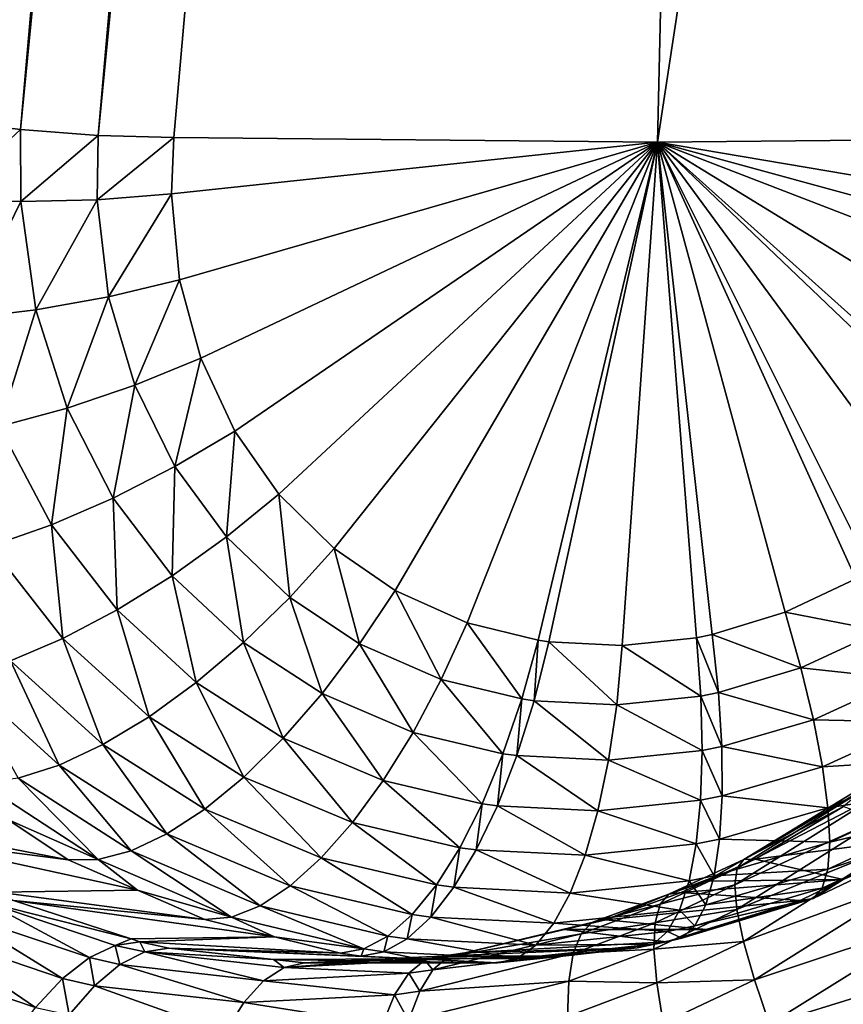
# Model space of a CAD drawing. Extents: x -1002 to -407, y -940 to -156.
# Drawn here: x -595 to -594, y -898 to -898 of the extents above; entities that cross this region are included whole.
import ezdxf

# ---------------------------------------------------------------- set-up
doc = ezdxf.new("R2010")
doc.units = 0
doc.header["$MEASUREMENT"] = 0

msp = doc.modelspace()

# ---------------------------------------------------------------- linework, layer by layer
for points in [[(-649.01123, -914.278442, 50.258675), (-649.015686, -914.27002, 50.260166), (-568.487854, -866.497864, 23.407433)], [(-649.015686, -914.27002, 50.260166), (-648.262146, -866.55835, 50.008892), (-568.487854, -866.497864, 23.407433)], [(-568.487854, -866.497864, 23.407433), (-648.831055, -914.515442, 50.198593), (-649.01123, -914.278442, 50.258675)], [(-568.487854, -866.497864, 23.407433), (-648.798096, -914.546509, 50.187595), (-648.831055, -914.515442, 50.198593)], [(-648.53241, -914.77417, 50.099018), (-648.798096, -914.546509, 50.187595), (-568.487854, -866.497864, 23.407433)], [(-568.487854, -866.497864, 23.407433), (-648.371155, -914.881592, 50.045246), (-648.53241, -914.77417, 50.099018)], [(-568.487854, -866.497864, 23.407433), (-648.232361, -914.943176, 49.998962), (-648.371155, -914.881592, 50.045246)], [(-647.566345, -915.089783, 49.776867), (-648.232361, -914.943176, 49.998962), (-568.487854, -866.497864, 23.407433)], [(-568.487854, -866.497864, 23.407433), (-568.487854, -915.089783, 23.407433), (-647.566345, -915.089783, 49.776867)], [(-594.70459, -897.916199, 75.734825), (-594.412659, -894.583862, 76.610451), (-594.717957, -897.906189, 75.70433)], [(-594.70459, -897.916199, 75.734825), (-594.39386, -894.592102, 76.638474), (-594.412659, -894.583862, 76.610451)], [(-594.685913, -897.925842, 75.762489), (-594.39386, -894.592102, 76.638474), (-594.70459, -897.916199, 75.734825)], [(-594.685913, -897.925842, 75.762489), (-594.3703, -894.599854, 76.662811), (-594.39386, -894.592102, 76.638474)], [(-594.662476, -897.934937, 75.786484), (-594.3703, -894.599854, 76.662811), (-594.685913, -897.925842, 75.762489)], [(-594.662476, -897.934937, 75.786484), (-594.342712, -894.606873, 76.682732), (-594.3703, -894.599854, 76.662811)], [(-594.63501, -897.943115, 75.806091), (-594.342712, -894.606873, 76.682732), (-594.662476, -897.934937, 75.786484)], [(-594.63501, -897.943115, 75.806091), (-594.311951, -894.612915, 76.697639), (-594.342712, -894.606873, 76.682732)], [(-594.604309, -897.950195, 75.820717), (-594.311951, -894.612915, 76.697639), (-594.63501, -897.943115, 75.806091)], [(-594.278931, -894.617859, 76.707077), (-594.311951, -894.612915, 76.697639), (-594.604309, -897.950195, 75.820717)], [(-594.571289, -897.955994, 75.829918), (-594.278931, -894.617859, 76.707077), (-594.604309, -897.950195, 75.820717)], [(-594.244568, -894.62146, 76.710762), (-594.278931, -894.617859, 76.707077), (-594.571289, -897.955994, 75.829918)], [(-594.571289, -897.955994, 75.829918), (-594.536987, -897.960266, 75.83342), (-594.244568, -894.62146, 76.710762)], [(-594.209961, -894.623718, 76.70858), (-594.244568, -894.62146, 76.710762), (-594.536987, -897.960266, 75.83342)], [(-594.209961, -894.623718, 76.70858), (-594.536987, -897.960266, 75.83342), (-594.502441, -897.962891, 75.831123)], [(-594.176208, -894.624512, 76.700607), (-594.209961, -894.623718, 76.70858), (-594.502441, -897.962891, 75.831123)], [(-594.176208, -894.624512, 76.700607), (-594.502441, -897.962891, 75.831123), (-594.468628, -897.963806, 75.823082)], [(-594.252808, -897.965881, 75.751114), (-594.176208, -894.624512, 76.700607), (-594.468628, -897.963806, 75.823082)], [(-594.252808, -897.965881, 75.751114), (-594.036987, -897.963806, 75.679146), (-593.744202, -894.624512, 76.556564)], [(-593.744202, -894.624512, 76.556564), (-594.176208, -894.624512, 76.700607), (-594.252808, -897.965881, 75.751114)], [(-594.536987, -897.960266, 75.83342), (-594.571289, -897.955994, 75.829918), (-594.570679, -897.991516, 75.819633)], [(-594.536987, -897.960266, 75.83342), (-594.570679, -897.991516, 75.819633), (-594.536865, -897.992432, 75.823738)], [(-594.502441, -897.962891, 75.831123), (-594.536987, -897.960266, 75.83342), (-594.536865, -897.992432, 75.823738)], [(-594.502441, -897.962891, 75.831123), (-594.536865, -897.992432, 75.823738), (-594.502869, -897.991577, 75.822327)], [(-594.468628, -897.963806, 75.823082), (-594.502441, -897.962891, 75.831123), (-594.502869, -897.991577, 75.822327)], [(-594.468628, -897.963806, 75.823082), (-594.502869, -897.991577, 75.822327), (-594.469666, -897.988953, 75.815453)], [(-594.252808, -897.965881, 75.751114), (-594.468628, -897.963806, 75.823082), (-594.469666, -897.988953, 75.815453)], [(-594.252808, -897.965881, 75.751114), (-594.043518, -898.001343, 75.669434), (-594.036987, -897.963806, 75.679146)], [(-594.466003, -898.027405, 75.802071), (-594.252808, -897.965881, 75.751114), (-594.469666, -897.988953, 75.815453)], [(-594.456604, -898.062317, 75.787872), (-594.252808, -897.965881, 75.751114), (-594.466003, -898.027405, 75.802071)], [(-594.456604, -898.062317, 75.787872), (-594.441406, -898.09491, 75.77253), (-594.252808, -897.965881, 75.751114)], [(-594.252808, -897.965881, 75.751114), (-594.441406, -898.09491, 75.77253), (-594.421753, -898.123047, 75.75708)], [(-594.252808, -897.965881, 75.751114), (-594.421753, -898.123047, 75.75708), (-594.397095, -898.1474, 75.74118)], [(-594.397095, -898.1474, 75.74118), (-594.369873, -898.166138, 75.726204), (-594.252808, -897.965881, 75.751114)], [(-594.252808, -897.965881, 75.751114), (-594.369873, -898.166138, 75.726204), (-594.337708, -898.180481, 75.710968)], [(-594.252808, -897.965881, 75.751114), (-594.337708, -898.180481, 75.710968), (-594.30603, -898.188354, 75.697922)], [(-594.30603, -898.188354, 75.697922), (-594.301208, -898.189026, 75.696083), (-594.252808, -897.965881, 75.751114)], [(-594.252808, -897.965881, 75.751114), (-594.301208, -898.189026, 75.696083), (-594.268494, -898.190735, 75.684647)], [(-594.252808, -897.965881, 75.751114), (-594.268494, -898.190735, 75.684647), (-594.235352, -898.187195, 75.674713)], [(-594.235352, -898.187195, 75.674713), (-594.228394, -898.18573, 75.672844), (-594.252808, -897.965881, 75.751114)], [(-594.228394, -898.18573, 75.672844), (-594.19574, -898.175781, 75.665085), (-594.252808, -897.965881, 75.751114)], [(-594.252808, -897.965881, 75.751114), (-594.19574, -898.175781, 75.665085), (-594.164307, -898.160828, 75.659309)], [(-594.252808, -897.965881, 75.751114), (-594.164307, -898.160828, 75.659309), (-594.157349, -898.156738, 75.658302)], [(-594.157349, -898.156738, 75.658302), (-594.128052, -898.13562, 75.655182), (-594.252808, -897.965881, 75.751114)], [(-594.252808, -897.965881, 75.751114), (-594.128052, -898.13562, 75.655182), (-594.101685, -898.110168, 75.654434)], [(-594.252808, -897.965881, 75.751114), (-594.101685, -898.110168, 75.654434), (-594.097473, -898.105286, 75.654556)], [(-594.097473, -898.105286, 75.654556), (-594.075073, -898.074829, 75.656723), (-594.252808, -897.965881, 75.751114)], [(-594.252808, -897.965881, 75.751114), (-594.075073, -898.074829, 75.656723), (-594.057312, -898.041321, 75.661385)], [(-594.252808, -897.965881, 75.751114), (-594.057312, -898.041321, 75.661385), (-594.049561, -898.021484, 75.665077)], [(-594.049561, -898.021484, 75.665077), (-594.043518, -898.001343, 75.669434), (-594.252808, -897.965881, 75.751114)], [(-594.469666, -897.988953, 75.815453), (-594.502869, -897.991577, 75.822327), (-594.497742, -898.034973, 75.80706)], [(-594.469666, -897.988953, 75.815453), (-594.497742, -898.034973, 75.80706), (-594.466003, -898.027405, 75.802071)], [(-594.536865, -897.992432, 75.823738), (-594.570679, -897.991516, 75.819633), (-594.5625, -898.044678, 75.801804)], [(-594.536865, -897.992432, 75.823738), (-594.5625, -898.044678, 75.801804), (-594.530151, -898.040771, 75.806969)], [(-594.502869, -897.991577, 75.822327), (-594.536865, -897.992432, 75.823738), (-594.530151, -898.040771, 75.806969)], [(-594.502869, -897.991577, 75.822327), (-594.530151, -898.040771, 75.806969), (-594.497742, -898.034973, 75.80706)], [(-594.466003, -898.027405, 75.802071), (-594.497742, -898.034973, 75.80706), (-594.486023, -898.074402, 75.790894)], [(-594.466003, -898.027405, 75.802071), (-594.486023, -898.074402, 75.790894), (-594.456604, -898.062317, 75.787872)], [(-594.497742, -898.034973, 75.80706), (-594.530151, -898.040771, 75.806969), (-594.516235, -898.084656, 75.789192)], [(-594.497742, -898.034973, 75.80706), (-594.516235, -898.084656, 75.789192), (-594.486023, -898.074402, 75.790894)], [(-594.530151, -898.040771, 75.806969), (-594.5625, -898.044678, 75.801804), (-594.546509, -898.092834, 75.782806)], [(-594.530151, -898.040771, 75.806969), (-594.546509, -898.092834, 75.782806), (-594.516235, -898.084656, 75.789192)], [(-594.456604, -898.062317, 75.787872), (-594.486023, -898.074402, 75.790894), (-594.46814, -898.110779, 75.773598)], [(-594.456604, -898.062317, 75.787872), (-594.46814, -898.110779, 75.773598), (-594.441406, -898.09491, 75.77253)], [(-594.486023, -898.074402, 75.790894), (-594.516235, -898.084656, 75.789192), (-594.495605, -898.124817, 75.770248)], [(-594.486023, -898.074402, 75.790894), (-594.495605, -898.124817, 75.770248), (-594.46814, -898.110779, 75.773598)], [(-594.516235, -898.084656, 75.789192), (-594.546509, -898.092834, 75.782806), (-594.523254, -898.13678, 75.762566)], [(-594.516235, -898.084656, 75.789192), (-594.523254, -898.13678, 75.762566), (-594.495605, -898.124817, 75.770248)], [(-594.546509, -898.092834, 75.782806), (-594.550354, -898.146362, 75.750732), (-594.523254, -898.13678, 75.762566)], [(-594.441406, -898.09491, 75.77253), (-594.46814, -898.110779, 75.773598), (-594.445129, -898.142212, 75.756149)], [(-594.441406, -898.09491, 75.77253), (-594.445129, -898.142212, 75.756149), (-594.421753, -898.123047, 75.75708)], [(-594.46814, -898.110779, 75.773598), (-594.495605, -898.124817, 75.770248), (-594.46936, -898.159607, 75.751083)], [(-594.46814, -898.110779, 75.773598), (-594.46936, -898.159607, 75.751083), (-594.445129, -898.142212, 75.756149)], [(-594.421753, -898.123047, 75.75708), (-594.445129, -898.142212, 75.756149), (-594.41687, -898.16925, 75.738327)], [(-594.421753, -898.123047, 75.75708), (-594.41687, -898.16925, 75.738327), (-594.397095, -898.1474, 75.74118)], [(-594.495605, -898.124817, 75.770248), (-594.523254, -898.13678, 75.762566), (-594.493896, -898.174805, 75.741989)], [(-594.495605, -898.124817, 75.770248), (-594.493896, -898.174805, 75.741989), (-594.46936, -898.159607, 75.751083)], [(-594.523254, -898.13678, 75.762566), (-594.550354, -898.146362, 75.750732), (-594.518127, -898.187561, 75.72908)], [(-594.523254, -898.13678, 75.762566), (-594.518127, -898.187561, 75.72908), (-594.493896, -898.174805, 75.741989)], [(-594.445129, -898.142212, 75.756149), (-594.46936, -898.159607, 75.751083), (-594.437561, -898.18927, 75.731567)], [(-594.445129, -898.142212, 75.756149), (-594.437561, -898.18927, 75.731567), (-594.41687, -898.16925, 75.738327)], [(-594.550354, -898.146362, 75.750732), (-594.541504, -898.197449, 75.712654), (-594.518127, -898.187561, 75.72908)], [(-594.397095, -898.1474, 75.74118), (-594.41687, -898.16925, 75.738327), (-594.385742, -898.190002, 75.721489)], [(-594.397095, -898.1474, 75.74118), (-594.385742, -898.190002, 75.721489), (-594.369873, -898.166138, 75.726204)], [(-594.46936, -898.159607, 75.751083), (-594.493896, -898.174805, 75.741989), (-594.458618, -898.207153, 75.721046)], [(-594.46936, -898.159607, 75.751083), (-594.458618, -898.207153, 75.721046), (-594.437561, -898.18927, 75.731567)], [(-594.19574, -898.175781, 75.665085), (-594.153015, -898.184082, 75.645729), (-594.164307, -898.160828, 75.659309)], [(-594.369873, -898.166138, 75.726204), (-594.385742, -898.190002, 75.721489), (-594.349304, -898.205811, 75.70443)], [(-594.369873, -898.166138, 75.726204), (-594.349304, -898.205811, 75.70443), (-594.337708, -898.180481, 75.710968)], [(-594.41687, -898.16925, 75.738327), (-594.437561, -898.18927, 75.731567), (-594.402466, -898.212158, 75.713043)], [(-594.41687, -898.16925, 75.738327), (-594.402466, -898.212158, 75.713043), (-594.385742, -898.190002, 75.721489)], [(-594.493896, -898.174805, 75.741989), (-594.518127, -898.187561, 75.72908), (-594.479675, -898.222473, 75.706985)], [(-594.493896, -898.174805, 75.741989), (-594.479675, -898.222473, 75.706985), (-594.458618, -898.207153, 75.721046)], [(-594.228394, -898.18573, 75.672844), (-594.188782, -898.200684, 75.652489), (-594.19574, -898.175781, 75.665085)], [(-594.19574, -898.175781, 75.665085), (-594.188782, -898.200684, 75.652489), (-594.153015, -898.184082, 75.645729)], [(-594.337708, -898.180481, 75.710968), (-594.349304, -898.205811, 75.70443), (-594.313354, -898.214539, 75.689735)], [(-594.337708, -898.180481, 75.710968), (-594.313354, -898.214539, 75.689735), (-594.30603, -898.188354, 75.697922)], [(-594.188782, -898.200684, 75.652489), (-594.143311, -898.205627, 75.628571), (-594.153015, -898.184082, 75.645729)], [(-594.518127, -898.187561, 75.72908), (-594.541504, -898.197449, 75.712654), (-594.500244, -898.234863, 75.689697)], [(-594.518127, -898.187561, 75.72908), (-594.500244, -898.234863, 75.689697), (-594.479675, -898.222473, 75.706985)], [(-594.30603, -898.188354, 75.697922), (-594.313354, -898.214539, 75.689735), (-594.307861, -898.215332, 75.68766)], [(-594.30603, -898.188354, 75.697922), (-594.307861, -898.215332, 75.68766), (-594.301208, -898.189026, 75.696083)], [(-594.301208, -898.189026, 75.696083), (-594.307861, -898.215332, 75.68766), (-594.270935, -898.217163, 75.674789)], [(-594.301208, -898.189026, 75.696083), (-594.270935, -898.217163, 75.674789), (-594.268494, -898.190735, 75.684647)], [(-594.268494, -898.190735, 75.684647), (-594.233459, -898.213257, 75.663506), (-594.235352, -898.187195, 75.674713)], [(-594.235352, -898.187195, 75.674713), (-594.225586, -898.21167, 75.661369), (-594.228394, -898.18573, 75.672844)], [(-594.235352, -898.187195, 75.674713), (-594.233459, -898.213257, 75.663506), (-594.225586, -898.21167, 75.661369)], [(-594.228394, -898.18573, 75.672844), (-594.225586, -898.21167, 75.661369), (-594.188782, -898.200684, 75.652489)], [(-594.437561, -898.18927, 75.731567), (-594.458618, -898.207153, 75.721046), (-594.419861, -898.232117, 75.70105)], [(-594.437561, -898.18927, 75.731567), (-594.419861, -898.232117, 75.70105), (-594.402466, -898.212158, 75.713043)], [(-594.385742, -898.190002, 75.721489), (-594.402466, -898.212158, 75.713043), (-594.361816, -898.229492, 75.694298)], [(-594.385742, -898.190002, 75.721489), (-594.361816, -898.229492, 75.694298), (-594.349304, -898.205811, 75.70443)], [(-594.268494, -898.190735, 75.684647), (-594.270935, -898.217163, 75.674789), (-594.233459, -898.213257, 75.663506)], [(-594.541504, -898.197449, 75.712654), (-594.563538, -898.204346, 75.693085), (-594.519836, -898.24408, 75.669563)], [(-594.541504, -898.197449, 75.712654), (-594.519836, -898.24408, 75.669563), (-594.500244, -898.234863, 75.689697)], [(-594.225586, -898.21167, 75.661369), (-594.183167, -898.223877, 75.636406), (-594.188782, -898.200684, 75.652489)], [(-594.188782, -898.200684, 75.652489), (-594.183167, -898.223877, 75.636406), (-594.143311, -898.205627, 75.628571)], [(-594.563538, -898.204346, 75.693085), (-594.538086, -898.249878, 75.647018), (-594.519836, -898.24408, 75.669563)], [(-594.349304, -898.205811, 75.70443), (-594.361816, -898.229492, 75.694298), (-594.321716, -898.239014, 75.678055)], [(-594.349304, -898.205811, 75.70443), (-594.321716, -898.239014, 75.678055), (-594.313354, -898.214539, 75.689735)], [(-594.183167, -898.223877, 75.636406), (-594.135376, -898.224976, 75.6082), (-594.143311, -898.205627, 75.628571)], [(-594.458618, -898.207153, 75.721046), (-594.479675, -898.222473, 75.706985), (-594.437378, -898.249451, 75.685753)], [(-594.458618, -898.207153, 75.721046), (-594.437378, -898.249451, 75.685753), (-594.419861, -898.232117, 75.70105)], [(-594.402466, -898.212158, 75.713043), (-594.419861, -898.232117, 75.70105), (-594.375122, -898.250916, 75.680786)], [(-594.402466, -898.212158, 75.713043), (-594.375122, -898.250916, 75.680786), (-594.361816, -898.229492, 75.694298)], [(-594.313354, -898.214539, 75.689735), (-594.321716, -898.239014, 75.678055), (-594.315552, -898.239868, 75.675758)], [(-594.313354, -898.214539, 75.689735), (-594.315552, -898.239868, 75.675758), (-594.307861, -898.215332, 75.68766)], [(-594.307861, -898.215332, 75.68766), (-594.315552, -898.239868, 75.675758), (-594.274597, -898.241882, 75.661484)], [(-594.307861, -898.215332, 75.68766), (-594.274597, -898.241882, 75.661484), (-594.270935, -898.217163, 75.674789)], [(-594.270935, -898.217163, 75.674789), (-594.232849, -898.23761, 75.648857), (-594.233459, -898.213257, 75.663506)], [(-594.233459, -898.213257, 75.663506), (-594.22406, -898.23584, 75.646454), (-594.225586, -898.21167, 75.661369)], [(-594.233459, -898.213257, 75.663506), (-594.232849, -898.23761, 75.648857), (-594.22406, -898.23584, 75.646454)], [(-594.225586, -898.21167, 75.661369), (-594.22406, -898.23584, 75.646454), (-594.183167, -898.223877, 75.636406)], [(-594.270935, -898.217163, 75.674789), (-594.274597, -898.241882, 75.661484), (-594.232849, -898.23761, 75.648857)], [(-594.479675, -898.222473, 75.706985), (-594.500244, -898.234863, 75.689697), (-594.454773, -898.263794, 75.66748)], [(-594.479675, -898.222473, 75.706985), (-594.454773, -898.263794, 75.66748), (-594.437378, -898.249451, 75.685753)], [(-594.22406, -898.23584, 75.646454), (-594.179138, -898.244812, 75.617165), (-594.183167, -898.223877, 75.636406)], [(-594.183167, -898.223877, 75.636406), (-594.179138, -898.244812, 75.617165), (-594.135376, -898.224976, 75.6082)], [(-594.179138, -898.244812, 75.617165), (-594.129333, -898.241699, 75.58506), (-594.135376, -898.224976, 75.6082)], [(-594.419861, -898.232117, 75.70105), (-594.437378, -898.249451, 75.685753), (-594.388916, -898.269775, 75.664177)], [(-594.419861, -898.232117, 75.70105), (-594.388916, -898.269775, 75.664177), (-594.375122, -898.250916, 75.680786)], [(-594.361816, -898.229492, 75.694298), (-594.375122, -898.250916, 75.680786), (-594.330933, -898.261353, 75.663109)], [(-594.361816, -898.229492, 75.694298), (-594.330933, -898.261353, 75.663109), (-594.321716, -898.239014, 75.678055)], [(-594.500244, -898.234863, 75.689697), (-594.519836, -898.24408, 75.669563), (-594.47168, -898.274841, 75.646622)], [(-594.500244, -898.234863, 75.689697), (-594.47168, -898.274841, 75.646622), (-594.454773, -898.263794, 75.66748)], [(-594.232849, -898.23761, 75.648857), (-594.223877, -898.257874, 75.628387), (-594.22406, -898.23584, 75.646454)], [(-594.22406, -898.23584, 75.646454), (-594.223877, -898.257874, 75.628387), (-594.179138, -898.244812, 75.617165)], [(-594.321716, -898.239014, 75.678055), (-594.330933, -898.261353, 75.663109), (-594.324219, -898.262268, 75.660606)], [(-594.321716, -898.239014, 75.678055), (-594.324219, -898.262268, 75.660606), (-594.315552, -898.239868, 75.675758)], [(-594.315552, -898.239868, 75.675758), (-594.324219, -898.262268, 75.660606), (-594.279358, -898.264465, 75.645012)], [(-594.315552, -898.239868, 75.675758), (-594.279358, -898.264465, 75.645012), (-594.274597, -898.241882, 75.661484)], [(-594.274597, -898.241882, 75.661484), (-594.233521, -898.259766, 75.631058), (-594.232849, -898.23761, 75.648857)], [(-594.232849, -898.23761, 75.648857), (-594.233521, -898.259766, 75.631058), (-594.223877, -898.257874, 75.628387)], [(-594.179138, -898.244812, 75.617165), (-594.176697, -898.263184, 75.595161), (-594.129333, -898.241699, 75.58506)], [(-594.176697, -898.263184, 75.595161), (-594.125366, -898.255493, 75.559631), (-594.129333, -898.241699, 75.58506)], [(-594.519836, -898.24408, 75.669563), (-594.538086, -898.249878, 75.647018), (-594.487671, -898.28241, 75.623611)], [(-594.519836, -898.24408, 75.669563), (-594.487671, -898.28241, 75.623611), (-594.47168, -898.274841, 75.646622)], [(-594.274597, -898.241882, 75.661484), (-594.279358, -898.264465, 75.645012), (-594.233521, -898.259766, 75.631058)], [(-594.223877, -898.257874, 75.628387), (-594.176697, -898.263184, 75.595161), (-594.179138, -898.244812, 75.617165)], [(-594.538086, -898.249878, 75.647018), (-594.554565, -898.252197, 75.622559), (-594.502441, -898.286316, 75.59893)], [(-594.538086, -898.249878, 75.647018), (-594.502441, -898.286316, 75.59893), (-594.487671, -898.28241, 75.623611)], [(-594.437378, -898.249451, 75.685753), (-594.454773, -898.263794, 75.66748), (-594.402832, -898.285522, 75.644806)], [(-594.437378, -898.249451, 75.685753), (-594.402832, -898.285522, 75.644806), (-594.388916, -898.269775, 75.664177)], [(-594.154236, -898.249695, 75.236328), (-594.1698, -898.262634, 75.266701), (-594.214172, -898.286255, 75.240646)], [(-594.155823, -898.252075, 75.207008), (-594.154236, -898.249695, 75.236328), (-594.214172, -898.286255, 75.240646)], [(-594.554565, -898.252197, 75.622559), (-594.542725, -898.268372, 75.585114), (-594.502441, -898.286316, 75.59893)], [(-594.375122, -898.250916, 75.680786), (-594.388916, -898.269775, 75.664177), (-594.340942, -898.281006, 75.64521)], [(-594.375122, -898.250916, 75.680786), (-594.340942, -898.281006, 75.64521), (-594.330933, -898.261353, 75.663109)], [(-594.155823, -898.252075, 75.207008), (-594.214172, -898.286255, 75.240646), (-594.217163, -898.2901, 75.212128)], [(-594.154846, -898.257874, 75.178146), (-594.155823, -898.252075, 75.207008), (-594.217163, -898.2901, 75.212128)], [(-594.233521, -898.259766, 75.631058), (-594.225037, -898.277222, 75.607552), (-594.223877, -898.257874, 75.628387)], [(-594.223877, -898.257874, 75.628387), (-594.225037, -898.277222, 75.607552), (-594.176697, -898.263184, 75.595161)], [(-594.154846, -898.257874, 75.178146), (-594.217163, -898.2901, 75.212128), (-594.218201, -898.297607, 75.184204)], [(-594.151367, -898.267029, 75.150375), (-594.154846, -898.257874, 75.178146), (-594.218201, -898.297607, 75.184204)], [(-594.176697, -898.263184, 75.595161), (-594.175842, -898.278503, 75.570854), (-594.125366, -898.255493, 75.559631)], [(-594.175842, -898.278503, 75.570854), (-594.123474, -898.265991, 75.532463), (-594.125366, -898.255493, 75.559631)], [(-594.330933, -898.261353, 75.663109), (-594.340942, -898.281006, 75.64521), (-594.333618, -898.281982, 75.642509)], [(-594.330933, -898.261353, 75.663109), (-594.333618, -898.281982, 75.642509), (-594.324219, -898.262268, 75.660606)], [(-594.324219, -898.262268, 75.660606), (-594.333618, -898.281982, 75.642509), (-594.285095, -898.284363, 75.625687)], [(-594.324219, -898.262268, 75.660606), (-594.285095, -898.284363, 75.625687), (-594.279358, -898.264465, 75.645012)], [(-594.279358, -898.264465, 75.645012), (-594.235474, -898.279297, 75.610481), (-594.233521, -898.259766, 75.631058)], [(-594.233521, -898.259766, 75.631058), (-594.235474, -898.279297, 75.610481), (-594.225037, -898.277222, 75.607552)], [(-594.225037, -898.277222, 75.607552), (-594.175842, -898.278503, 75.570854), (-594.176697, -898.263184, 75.595161)], [(-594.1698, -898.262634, 75.266701), (-594.209229, -898.286133, 75.269157), (-594.214172, -898.286255, 75.240646)], [(-594.1698, -898.262634, 75.266701), (-594.130798, -898.276184, 75.446419), (-594.209229, -898.286133, 75.269157)], [(-594.454773, -898.263794, 75.66748), (-594.47168, -898.274841, 75.646622), (-594.416687, -898.297974, 75.623062)], [(-594.454773, -898.263794, 75.66748), (-594.416687, -898.297974, 75.623062), (-594.402832, -898.285522, 75.644806)], [(-594.279358, -898.264465, 75.645012), (-594.285095, -898.284363, 75.625687), (-594.235474, -898.279297, 75.610481)], [(-594.151367, -898.267029, 75.150375), (-594.218201, -898.297607, 75.184204), (-594.217285, -898.308594, 75.157448)], [(-594.145447, -898.279358, 75.12429), (-594.151367, -898.267029, 75.150375), (-594.217285, -898.308594, 75.157448)], [(-594.176758, -898.290527, 75.544746), (-594.123779, -898.273071, 75.504135), (-594.123474, -898.265991, 75.532463)], [(-594.175842, -898.278503, 75.570854), (-594.176758, -898.290527, 75.544746), (-594.123474, -898.265991, 75.532463)], [(-594.542725, -898.268372, 75.585114), (-594.6026, -898.269531, 75.407906), (-594.515747, -898.286438, 75.573112)], [(-594.515747, -898.286438, 75.573112), (-594.6026, -898.269531, 75.407906), (-594.59259, -898.276428, 75.401413)], [(-594.542725, -898.268372, 75.585114), (-594.515747, -898.286438, 75.573112), (-594.502441, -898.286316, 75.59893)], [(-594.388916, -898.269775, 75.664177), (-594.402832, -898.285522, 75.644806), (-594.35144, -898.297607, 75.62471)], [(-594.388916, -898.269775, 75.664177), (-594.35144, -898.297607, 75.62471), (-594.340942, -898.281006, 75.64521)], [(-594.515747, -898.286438, 75.573112), (-594.59259, -898.276428, 75.401413), (-594.484802, -898.299988, 75.560501)], [(-594.484802, -898.299988, 75.560501), (-594.59259, -898.276428, 75.401413), (-594.546936, -898.300842, 75.375053)], [(-594.47168, -898.274841, 75.646622), (-594.487671, -898.28241, 75.623611), (-594.430115, -898.306885, 75.599411)], [(-594.47168, -898.274841, 75.646622), (-594.430115, -898.306885, 75.599411), (-594.416687, -898.297974, 75.623062)], [(-594.209229, -898.286133, 75.269157), (-594.130798, -898.276184, 75.446419), (-594.169861, -898.295227, 75.456291)], [(-594.18335, -898.30365, 75.489304), (-594.169861, -898.295227, 75.456291), (-594.126221, -898.276489, 75.47525)], [(-594.17926, -898.299011, 75.517372), (-594.18335, -898.30365, 75.489304), (-594.126221, -898.276489, 75.47525)], [(-594.17926, -898.299011, 75.517372), (-594.126221, -898.276489, 75.47525), (-594.123779, -898.273071, 75.504135)], [(-594.176758, -898.290527, 75.544746), (-594.17926, -898.299011, 75.517372), (-594.123779, -898.273071, 75.504135)], [(-594.169861, -898.295227, 75.456291), (-594.130798, -898.276184, 75.446419), (-594.126221, -898.276489, 75.47525)], [(-594.340942, -898.281006, 75.64521), (-594.35144, -898.297607, 75.62471), (-594.343628, -898.298645, 75.621841)], [(-594.340942, -898.281006, 75.64521), (-594.343628, -898.298645, 75.621841), (-594.333618, -898.281982, 75.642509)], [(-594.285095, -898.284363, 75.625687), (-594.238586, -898.295776, 75.587532), (-594.235474, -898.279297, 75.610481)], [(-594.235474, -898.279297, 75.610481), (-594.238586, -898.295776, 75.587532), (-594.227478, -898.293579, 75.584358)], [(-594.235474, -898.279297, 75.610481), (-594.227478, -898.293579, 75.584358), (-594.225037, -898.277222, 75.607552)], [(-594.225037, -898.277222, 75.607552), (-594.227478, -898.293579, 75.584358), (-594.175842, -898.278503, 75.570854)], [(-594.227478, -898.293579, 75.584358), (-594.176758, -898.290527, 75.544746), (-594.175842, -898.278503, 75.570854)], [(-594.145447, -898.279358, 75.12429), (-594.217285, -898.308594, 75.157448), (-594.214355, -898.322815, 75.132439)], [(-594.137146, -898.294556, 75.100456), (-594.145447, -898.279358, 75.12429), (-594.214355, -898.322815, 75.132439)], [(-594.487671, -898.28241, 75.623611), (-594.502441, -898.286316, 75.59893), (-594.442932, -898.311951, 75.57431)], [(-594.487671, -898.28241, 75.623611), (-594.442932, -898.311951, 75.57431), (-594.430115, -898.306885, 75.599411)], [(-594.402832, -898.285522, 75.644806), (-594.416687, -898.297974, 75.623062), (-594.362244, -898.310852, 75.602036)], [(-594.402832, -898.285522, 75.644806), (-594.362244, -898.310852, 75.602036), (-594.35144, -898.297607, 75.62471)], [(-594.333618, -898.281982, 75.642509), (-594.343628, -898.298645, 75.621841), (-594.291687, -898.301208, 75.603905)], [(-594.333618, -898.281982, 75.642509), (-594.291687, -898.301208, 75.603905), (-594.285095, -898.284363, 75.625687)], [(-594.285095, -898.284363, 75.625687), (-594.291687, -898.301208, 75.603905), (-594.238586, -898.295776, 75.587532)], [(-594.502441, -898.286316, 75.59893), (-594.515747, -898.286438, 75.573112), (-594.484802, -898.299988, 75.560501)], [(-594.502441, -898.286316, 75.59893), (-594.484802, -898.299988, 75.560501), (-594.442932, -898.311951, 75.57431)], [(-594.217163, -898.2901, 75.212128), (-594.247681, -898.301697, 75.245163), (-594.251587, -898.306213, 75.217079)], [(-594.218201, -898.297607, 75.184204), (-594.217163, -898.2901, 75.212128), (-594.251587, -898.306213, 75.217079)], [(-594.214172, -898.286255, 75.240646), (-594.230957, -898.295959, 75.271912), (-594.247681, -898.301697, 75.245163)], [(-594.217163, -898.2901, 75.212128), (-594.214172, -898.286255, 75.240646), (-594.247681, -898.301697, 75.245163)], [(-594.214172, -898.286255, 75.240646), (-594.209229, -898.286133, 75.269157), (-594.230957, -898.295959, 75.271912)], [(-594.209229, -898.286133, 75.269157), (-594.169861, -898.295227, 75.456291), (-594.230957, -898.295959, 75.271912)], [(-594.238586, -898.295776, 75.587532), (-594.23114, -898.306519, 75.55928), (-594.227478, -898.293579, 75.584358)], [(-594.23114, -898.306519, 75.55928), (-594.17926, -898.299011, 75.517372), (-594.176758, -898.290527, 75.544746)], [(-594.227478, -898.293579, 75.584358), (-594.23114, -898.306519, 75.55928), (-594.176758, -898.290527, 75.544746)], [(-594.137146, -898.294556, 75.100456), (-594.214355, -898.322815, 75.132439), (-594.209473, -898.340027, 75.10968)], [(-594.12677, -898.312378, 75.079399), (-594.137146, -898.294556, 75.100456), (-594.209473, -898.340027, 75.10968)], [(-594.416687, -898.297974, 75.623062), (-594.430115, -898.306885, 75.599411), (-594.373108, -898.320435, 75.577629)], [(-594.416687, -898.297974, 75.623062), (-594.373108, -898.320435, 75.577629), (-594.362244, -898.310852, 75.602036)], [(-594.35144, -898.297607, 75.62471), (-594.362244, -898.310852, 75.602036), (-594.353943, -898.312012, 75.599014)], [(-594.35144, -898.297607, 75.62471), (-594.353943, -898.312012, 75.599014), (-594.343628, -898.298645, 75.621841)], [(-594.343628, -898.298645, 75.621841), (-594.353943, -898.312012, 75.599014), (-594.299072, -898.314697, 75.580101)], [(-594.343628, -898.298645, 75.621841), (-594.299072, -898.314697, 75.580101), (-594.291687, -898.301208, 75.603905)], [(-594.291687, -898.301208, 75.603905), (-594.24292, -898.308899, 75.562683), (-594.238586, -898.295776, 75.587532)], [(-594.218201, -898.297607, 75.184204), (-594.251587, -898.306213, 75.217079), (-594.253784, -898.314453, 75.189667)], [(-594.217285, -898.308594, 75.157448), (-594.218201, -898.297607, 75.184204), (-594.253784, -898.314453, 75.189667)], [(-594.230957, -898.295959, 75.271912), (-594.242188, -898.301025, 75.273338), (-594.247681, -898.301697, 75.245163)], [(-594.238586, -898.295776, 75.587532), (-594.24292, -898.308899, 75.562683), (-594.23114, -898.306519, 75.55928)], [(-594.189026, -898.304504, 75.461121), (-594.242188, -898.301025, 75.273338), (-594.169861, -898.295227, 75.456291)], [(-594.230957, -898.295959, 75.271912), (-594.169861, -898.295227, 75.456291), (-594.242188, -898.301025, 75.273338)], [(-594.18335, -898.30365, 75.489304), (-594.189026, -898.304504, 75.461121), (-594.169861, -898.295227, 75.456291)], [(-594.484802, -898.299988, 75.560501), (-594.546936, -898.300842, 75.375053), (-594.454834, -898.31311, 75.548302)], [(-594.454834, -898.31311, 75.548302), (-594.546936, -898.300842, 75.375053), (-594.5401, -898.304504, 75.371094)], [(-594.484802, -898.299988, 75.560501), (-594.454834, -898.31311, 75.548302), (-594.442932, -898.311951, 75.57431)], [(-594.291687, -898.301208, 75.603905), (-594.299072, -898.314697, 75.580101), (-594.24292, -898.308899, 75.562683)], [(-594.247681, -898.301697, 75.245163), (-594.275879, -898.313171, 75.279068), (-594.282043, -898.314331, 75.251228)], [(-594.251587, -898.306213, 75.217079), (-594.247681, -898.301697, 75.245163), (-594.282043, -898.314331, 75.251228)], [(-594.247681, -898.301697, 75.245163), (-594.242188, -898.301025, 75.273338), (-594.275879, -898.313171, 75.279068)], [(-594.189026, -898.304504, 75.461121), (-594.275879, -898.313171, 75.279068), (-594.242188, -898.301025, 75.273338)], [(-594.236023, -898.315857, 75.532829), (-594.18335, -898.30365, 75.489304), (-594.17926, -898.299011, 75.517372)], [(-594.23114, -898.306519, 75.55928), (-594.236023, -898.315857, 75.532829), (-594.17926, -898.299011, 75.517372)], [(-594.506287, -898.330078, 75.29245), (-594.552429, -898.305359, 75.345238), (-594.565857, -898.309998, 75.320374)], [(-594.48761, -898.321716, 75.345772), (-594.5401, -898.304504, 75.371094), (-594.552429, -898.305359, 75.345238)], [(-594.494751, -898.324585, 75.317787), (-594.48761, -898.321716, 75.345772), (-594.552429, -898.305359, 75.345238)], [(-594.506287, -898.330078, 75.29245), (-594.494751, -898.324585, 75.317787), (-594.552429, -898.305359, 75.345238)], [(-594.454834, -898.31311, 75.548302), (-594.5401, -898.304504, 75.371094), (-594.423706, -898.32074, 75.536659)], [(-594.5401, -898.304504, 75.371094), (-594.48761, -898.321716, 75.345772), (-594.423706, -898.32074, 75.536659)], [(-594.430115, -898.306885, 75.599411), (-594.442932, -898.311951, 75.57431), (-594.38385, -898.326172, 75.551987)], [(-594.430115, -898.306885, 75.599411), (-594.38385, -898.326172, 75.551987), (-594.373108, -898.320435, 75.577629)], [(-594.251587, -898.306213, 75.217079), (-594.282043, -898.314331, 75.251228), (-594.286865, -898.319397, 75.223572)], [(-594.253784, -898.314453, 75.189667), (-594.251587, -898.306213, 75.217079), (-594.286865, -898.319397, 75.223572)], [(-594.230957, -898.317505, 75.472931), (-594.275879, -898.313171, 75.279068), (-594.189026, -898.304504, 75.461121)], [(-594.24292, -898.308899, 75.562683), (-594.236023, -898.315857, 75.532829), (-594.23114, -898.306519, 75.55928)], [(-594.241943, -898.321411, 75.505531), (-594.230957, -898.317505, 75.472931), (-594.18335, -898.30365, 75.489304)], [(-594.236023, -898.315857, 75.532829), (-594.241943, -898.321411, 75.505531), (-594.18335, -898.30365, 75.489304)], [(-594.230957, -898.317505, 75.472931), (-594.189026, -898.304504, 75.461121), (-594.18335, -898.30365, 75.489304)], [(-594.51825, -898.339355, 75.268433), (-594.565857, -898.309998, 75.320374), (-594.5802, -898.31842, 75.29702)], [(-594.51825, -898.339355, 75.268433), (-594.506287, -898.330078, 75.29245), (-594.565857, -898.309998, 75.320374)], [(-594.442932, -898.311951, 75.57431), (-594.454834, -898.31311, 75.548302), (-594.423706, -898.32074, 75.536659)], [(-594.442932, -898.311951, 75.57431), (-594.423706, -898.32074, 75.536659), (-594.38385, -898.326172, 75.551987)], [(-594.362244, -898.310852, 75.602036), (-594.373108, -898.320435, 75.577629), (-594.364441, -898.321655, 75.574486)], [(-594.362244, -898.310852, 75.602036), (-594.364441, -898.321655, 75.574486), (-594.353943, -898.312012, 75.599014)], [(-594.353943, -898.312012, 75.599014), (-594.364441, -898.321655, 75.574486), (-594.307007, -898.324524, 75.554756)], [(-594.353943, -898.312012, 75.599014), (-594.307007, -898.324524, 75.554756), (-594.299072, -898.314697, 75.580101)], [(-594.299072, -898.314697, 75.580101), (-594.248291, -898.318359, 75.536423), (-594.24292, -898.308899, 75.562683)], [(-594.217285, -898.308594, 75.157448), (-594.253784, -898.314453, 75.189667), (-594.254333, -898.326233, 75.16349)], [(-594.214355, -898.322815, 75.132439), (-594.217285, -898.308594, 75.157448), (-594.254333, -898.326233, 75.16349)], [(-594.24292, -898.308899, 75.562683), (-594.248291, -898.318359, 75.536423), (-594.236023, -898.315857, 75.532829)], [(-594.282043, -898.314331, 75.251228), (-594.294189, -898.317444, 75.283211), (-594.346191, -898.329712, 75.266045)], [(-594.286865, -898.319397, 75.223572), (-594.282043, -898.314331, 75.251228), (-594.346191, -898.329712, 75.266045)], [(-594.299072, -898.314697, 75.580101), (-594.307007, -898.324524, 75.554756), (-594.248291, -898.318359, 75.536423)], [(-594.282043, -898.314331, 75.251228), (-594.275879, -898.313171, 75.279068), (-594.294189, -898.317444, 75.283211)], [(-594.230957, -898.317505, 75.472931), (-594.294189, -898.317444, 75.283211), (-594.275879, -898.313171, 75.279068)], [(-594.253784, -898.314453, 75.189667), (-594.286865, -898.319397, 75.223572), (-594.290344, -898.328186, 75.196663)], [(-594.254333, -898.326233, 75.16349), (-594.253784, -898.314453, 75.189667), (-594.290344, -898.328186, 75.196663)], [(-594.248291, -898.318359, 75.536423), (-594.241943, -898.321411, 75.505531), (-594.236023, -898.315857, 75.532829)], [(-594.12677, -898.312378, 75.079399), (-594.209473, -898.340027, 75.10968), (-594.20282, -898.359802, 75.089668)], [(-594.114441, -898.332336, 75.061569), (-594.12677, -898.312378, 75.079399), (-594.20282, -898.359802, 75.089668)], [(-594.530273, -898.352295, 75.246201), (-594.5802, -898.31842, 75.29702), (-594.595093, -898.330383, 75.27565)], [(-594.530273, -898.352295, 75.246201), (-594.51825, -898.339355, 75.268433), (-594.5802, -898.31842, 75.29702)], [(-594.423706, -898.32074, 75.536659), (-594.48761, -898.321716, 75.345772), (-594.483765, -898.322998, 75.34391)], [(-594.423706, -898.32074, 75.536659), (-594.483765, -898.322998, 75.34391), (-594.394226, -898.328003, 75.52562)], [(-594.423706, -898.32074, 75.536659), (-594.394226, -898.328003, 75.52562), (-594.38385, -898.326172, 75.551987)], [(-594.373108, -898.320435, 75.577629), (-594.38385, -898.326172, 75.551987), (-594.374878, -898.327454, 75.548752)], [(-594.373108, -898.320435, 75.577629), (-594.374878, -898.327454, 75.548752), (-594.364441, -898.321655, 75.574486)], [(-594.286865, -898.319397, 75.223572), (-594.346191, -898.329712, 75.266045), (-594.352966, -898.335449, 75.239159)], [(-594.290344, -898.328186, 75.196663), (-594.286865, -898.319397, 75.223572), (-594.352966, -898.335449, 75.239159)], [(-594.294189, -898.317444, 75.283211), (-594.338684, -898.327942, 75.293289), (-594.346191, -898.329712, 75.266045)], [(-594.24884, -898.322998, 75.477951), (-594.338684, -898.327942, 75.293289), (-594.294189, -898.317444, 75.283211)], [(-594.307007, -898.324524, 75.554756), (-594.254639, -898.324036, 75.509293), (-594.248291, -898.318359, 75.536423)], [(-594.24884, -898.322998, 75.477951), (-594.294189, -898.317444, 75.283211), (-594.230957, -898.317505, 75.472931)], [(-594.248291, -898.318359, 75.536423), (-594.254639, -898.324036, 75.509293), (-594.241943, -898.321411, 75.505531)], [(-594.241943, -898.321411, 75.505531), (-594.24884, -898.322998, 75.477951), (-594.230957, -898.317505, 75.472931)], [(-594.492676, -898.33313, 75.286682), (-594.494751, -898.324585, 75.317787), (-594.506287, -898.330078, 75.29245)], [(-594.494751, -898.324585, 75.317787), (-594.483765, -898.322998, 75.34391), (-594.48761, -898.321716, 75.345772)], [(-594.481506, -898.327515, 75.312134), (-594.483765, -898.322998, 75.34391), (-594.494751, -898.324585, 75.317787)], [(-594.492676, -898.33313, 75.286682), (-594.481506, -898.327515, 75.312134), (-594.494751, -898.324585, 75.317787)], [(-594.481506, -898.327515, 75.312134), (-594.470886, -898.325806, 75.338341), (-594.483765, -898.322998, 75.34391)], [(-594.394226, -898.328003, 75.52562), (-594.483765, -898.322998, 75.34391), (-594.470886, -898.325806, 75.338341)], [(-594.364441, -898.321655, 75.574486), (-594.374878, -898.327454, 75.548752), (-594.31543, -898.330505, 75.528374)], [(-594.364441, -898.321655, 75.574486), (-594.31543, -898.330505, 75.528374), (-594.307007, -898.324524, 75.554756)], [(-594.261841, -898.325745, 75.481842), (-594.338684, -898.327942, 75.293289), (-594.24884, -898.322998, 75.477951)], [(-594.31543, -898.330505, 75.528374), (-594.294983, -898.329346, 75.492294), (-594.254639, -898.324036, 75.509293)], [(-594.307007, -898.324524, 75.554756), (-594.31543, -898.330505, 75.528374), (-594.254639, -898.324036, 75.509293)], [(-594.294983, -898.329346, 75.492294), (-594.261841, -898.325745, 75.481842), (-594.254639, -898.324036, 75.509293)], [(-594.254639, -898.324036, 75.509293), (-594.261841, -898.325745, 75.481842), (-594.24884, -898.322998, 75.477951)], [(-594.254639, -898.324036, 75.509293), (-594.24884, -898.322998, 75.477951), (-594.241943, -898.321411, 75.505531)], [(-594.214355, -898.322815, 75.132439), (-594.254333, -898.326233, 75.16349), (-594.253113, -898.341309, 75.139076)], [(-594.209473, -898.340027, 75.10968), (-594.214355, -898.322815, 75.132439), (-594.253113, -898.341309, 75.139076)], [(-594.428528, -898.340393, 75.262383), (-594.481506, -898.327515, 75.312134), (-594.492676, -898.33313, 75.286682)], [(-594.424194, -898.330933, 75.320419), (-594.470886, -898.325806, 75.338341), (-594.481506, -898.327515, 75.312134)], [(-594.419434, -898.334473, 75.288452), (-594.424194, -898.330933, 75.320419), (-594.481506, -898.327515, 75.312134)], [(-594.428528, -898.340393, 75.262383), (-594.419434, -898.334473, 75.288452), (-594.481506, -898.327515, 75.312134)], [(-594.394226, -898.328003, 75.52562), (-594.470886, -898.325806, 75.338341), (-594.38501, -898.329346, 75.522331)], [(-594.38501, -898.329346, 75.522331), (-594.470886, -898.325806, 75.338341), (-594.359741, -898.330627, 75.513687)], [(-594.359741, -898.330627, 75.513687), (-594.470886, -898.325806, 75.338341), (-594.424194, -898.330933, 75.320419)], [(-594.324097, -898.332458, 75.501488), (-594.410278, -898.332458, 75.315094), (-594.294983, -898.329346, 75.492294)], [(-594.410278, -898.332458, 75.315094), (-594.359253, -898.329895, 75.299248), (-594.294983, -898.329346, 75.492294)], [(-594.38385, -898.326172, 75.551987), (-594.394226, -898.328003, 75.52562), (-594.38501, -898.329346, 75.522331)], [(-594.38385, -898.326172, 75.551987), (-594.38501, -898.329346, 75.522331), (-594.374878, -898.327454, 75.548752)], [(-594.374878, -898.327454, 75.548752), (-594.38501, -898.329346, 75.522331), (-594.359741, -898.330627, 75.513687)], [(-594.374878, -898.327454, 75.548752), (-594.359741, -898.330627, 75.513687), (-594.31543, -898.330505, 75.528374)], [(-594.294983, -898.329346, 75.492294), (-594.359253, -898.329895, 75.299248), (-594.348877, -898.329407, 75.296021)], [(-594.356567, -898.331238, 75.268867), (-594.348877, -898.329407, 75.296021), (-594.359253, -898.329895, 75.299248)], [(-594.290344, -898.328186, 75.196663), (-594.352966, -898.335449, 75.239159), (-594.358887, -898.345032, 75.213173)], [(-594.292358, -898.340576, 75.171043), (-594.290344, -898.328186, 75.196663), (-594.358887, -898.345032, 75.213173)], [(-594.346191, -898.329712, 75.266045), (-594.348877, -898.329407, 75.296021), (-594.356567, -898.331238, 75.268867)], [(-594.352966, -898.335449, 75.239159), (-594.346191, -898.329712, 75.266045), (-594.356567, -898.331238, 75.268867)], [(-594.294983, -898.329346, 75.492294), (-594.348877, -898.329407, 75.296021), (-594.261841, -898.325745, 75.481842)], [(-594.261841, -898.325745, 75.481842), (-594.348877, -898.329407, 75.296021), (-594.338684, -898.327942, 75.293289)], [(-594.346191, -898.329712, 75.266045), (-594.338684, -898.327942, 75.293289), (-594.348877, -898.329407, 75.296021)], [(-594.31543, -898.330505, 75.528374), (-594.324097, -898.332458, 75.501488), (-594.294983, -898.329346, 75.492294)], [(-594.254333, -898.326233, 75.16349), (-594.290344, -898.328186, 75.196663), (-594.292358, -898.340576, 75.171043)], [(-594.253113, -898.341309, 75.139076), (-594.254333, -898.326233, 75.16349), (-594.292358, -898.340576, 75.171043)], [(-594.542175, -898.36853, 75.226204), (-594.530273, -898.352295, 75.246201), (-594.595093, -898.330383, 75.27565)], [(-594.504028, -898.34259, 75.262489), (-594.506287, -898.330078, 75.29245), (-594.51825, -898.339355, 75.268433)], [(-594.504028, -898.34259, 75.262489), (-594.492676, -898.33313, 75.286682), (-594.506287, -898.330078, 75.29245)], [(-594.437378, -898.350159, 75.237389), (-594.492676, -898.33313, 75.286682), (-594.504028, -898.34259, 75.262489)], [(-594.437378, -898.350159, 75.237389), (-594.428528, -898.340393, 75.262383), (-594.492676, -898.33313, 75.286682)], [(-594.359741, -898.330627, 75.513687), (-594.424194, -898.330933, 75.320419), (-594.324097, -898.332458, 75.501488)], [(-594.419434, -898.334473, 75.288452), (-594.410278, -898.332458, 75.315094), (-594.424194, -898.330933, 75.320419)], [(-594.324097, -898.332458, 75.501488), (-594.424194, -898.330933, 75.320419), (-594.410278, -898.332458, 75.315094)], [(-594.356567, -898.331238, 75.268867), (-594.359253, -898.329895, 75.299248), (-594.419434, -898.334473, 75.288452)], [(-594.359253, -898.329895, 75.299248), (-594.410278, -898.332458, 75.315094), (-594.419434, -898.334473, 75.288452)], [(-594.363708, -898.337036, 75.242111), (-594.356567, -898.331238, 75.268867), (-594.419434, -898.334473, 75.288452)], [(-594.352966, -898.335449, 75.239159), (-594.356567, -898.331238, 75.268867), (-594.363708, -898.337036, 75.242111)], [(-594.359741, -898.330627, 75.513687), (-594.324097, -898.332458, 75.501488), (-594.31543, -898.330505, 75.528374)], [(-594.114441, -898.332336, 75.061569), (-594.20282, -898.359802, 75.089668), (-594.194519, -898.381836, 75.072807)], [(-594.100464, -898.354004, 75.047356), (-594.114441, -898.332336, 75.061569), (-594.194519, -898.381836, 75.072807)], [(-594.363708, -898.337036, 75.242111), (-594.419434, -898.334473, 75.288452), (-594.428528, -898.340393, 75.262383)], [(-594.370056, -898.346619, 75.21627), (-594.363708, -898.337036, 75.242111), (-594.428528, -898.340393, 75.262383)], [(-594.358887, -898.345032, 75.213173), (-594.363708, -898.337036, 75.242111), (-594.370056, -898.346619, 75.21627)], [(-594.358887, -898.345032, 75.213173), (-594.352966, -898.335449, 75.239159), (-594.363708, -898.337036, 75.242111)], [(-594.515381, -898.355591, 75.240051), (-594.51825, -898.339355, 75.268433), (-594.530273, -898.352295, 75.246201)], [(-594.515381, -898.355591, 75.240051), (-594.504028, -898.34259, 75.262489), (-594.51825, -898.339355, 75.268433)], [(-594.44574, -898.363525, 75.213982), (-594.504028, -898.34259, 75.262489), (-594.515381, -898.355591, 75.240051)], [(-594.44574, -898.363525, 75.213982), (-594.437378, -898.350159, 75.237389), (-594.504028, -898.34259, 75.262489)], [(-594.370056, -898.346619, 75.21627), (-594.428528, -898.340393, 75.262383), (-594.437378, -898.350159, 75.237389)], [(-594.292358, -898.340576, 75.171043), (-594.358887, -898.345032, 75.213173), (-594.363831, -898.358154, 75.188599)], [(-594.292908, -898.356323, 75.14724), (-594.292358, -898.340576, 75.171043), (-594.363831, -898.358154, 75.188599)], [(-594.253113, -898.341309, 75.139076), (-594.292358, -898.340576, 75.171043), (-594.292908, -898.356323, 75.14724)], [(-594.250244, -898.359375, 75.116943), (-594.253113, -898.341309, 75.139076), (-594.292908, -898.356323, 75.14724)], [(-594.209473, -898.340027, 75.10968), (-594.253113, -898.341309, 75.139076), (-594.250244, -898.359375, 75.116943)], [(-594.20282, -898.359802, 75.089668), (-594.209473, -898.340027, 75.10968), (-594.250244, -898.359375, 75.116943)], [(-594.375488, -898.359863, 75.191864), (-594.370056, -898.346619, 75.21627), (-594.437378, -898.350159, 75.237389)], [(-594.363831, -898.358154, 75.188599), (-594.370056, -898.346619, 75.21627), (-594.375488, -898.359863, 75.191864)], [(-594.363831, -898.358154, 75.188599), (-594.358887, -898.345032, 75.213173), (-594.370056, -898.346619, 75.21627)], [(-594.375488, -898.359863, 75.191864), (-594.437378, -898.350159, 75.237389), (-594.44574, -898.363525, 75.213982)]]:
    msp.add_3dface(points)

doc.saveas('drawing.dxf')
